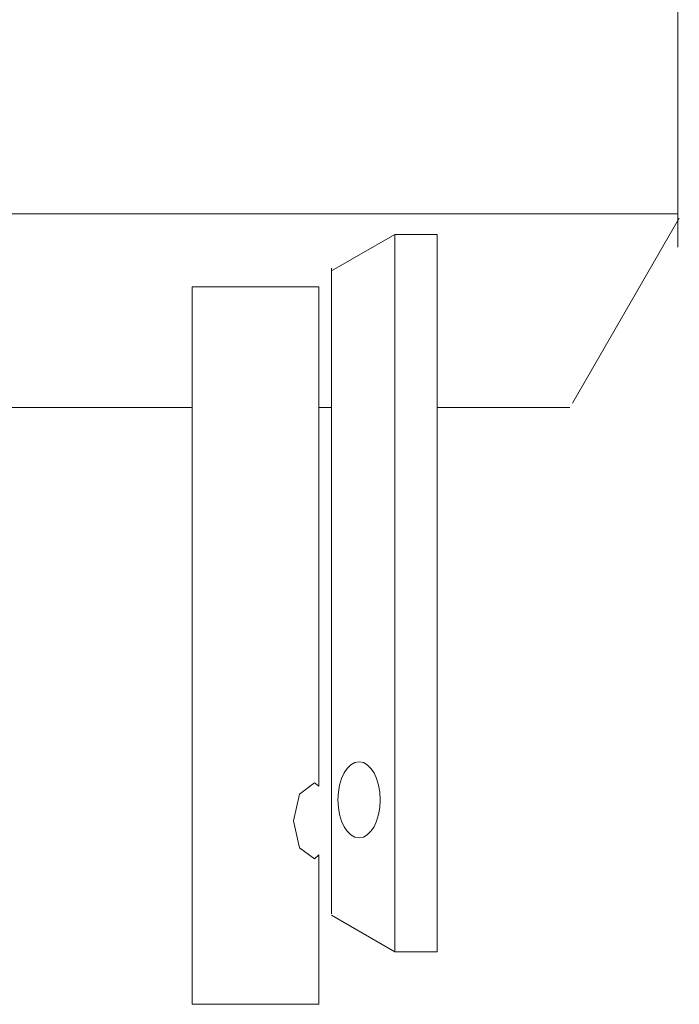
# Model space of a CAD drawing. Units: millimetres. Extents: x -2018 to 1233, y -848 to 1379.
# Drawn here: x -1121 to -1106, y 214 to 237 of the extents above; entities that cross this region are included whole.
import ezdxf

# ---------------------------------------------------------------- set-up
doc = ezdxf.new("R2010")
doc.units = ezdxf.units.MM
doc.header["$LTSCALE"] = 101.6
doc.layers.get('0').update_dxf_attribs({"lineweight": 15})
doc.layers.add('一般', color=7, linetype='Continuous', lineweight=5)

# ---------------------------------------------------------------- blocks, each defined once
blk = doc.blocks.new('グループ-2')
at = {"layer": '一般', "color": 7, "linetype": 'Continuous', "lineweight": 9}
for p, q in [((-1105.677, 251.995), (-1105.677, 231.995)), ((-1117.177, 214.049), (-1117.177, 231.049)), ((-1117.177, 231.049), (-1114.177, 231.049)), ((-1114.177, 231.049), (-1114.177, 219.215)), ((-1124.877, 228.195), (-1117.177, 228.195)), ((-1114.177, 228.195), (-1113.877, 228.195)), ((-1108.232, 228.195), (-1111.377, 228.195)), ((-1114.634, 219.031), (-1114.28, 219.295)), ((-1114.28, 219.295), (-1114.177, 219.215)), ((-1114.78, 218.395), (-1114.634, 219.031)), ((-1114.634, 217.758), (-1114.78, 218.395)), ((-1114.28, 217.495), (-1114.634, 217.758)), ((-1114.177, 217.595), (-1114.28, 217.495)), ((-1114.177, 217.595), (-1114.177, 214.049)), ((-1114.177, 214.049), (-1117.177, 214.049))]:
    blk.add_line(p, q, dxfattribs=at)
at = {"color": 7, "linetype": 'Continuous', "lineweight": 9}
blk.add_wipeout([(-1113.226, 217.995), (-1113.238, 217.996), (-1113.25, 217.996), (-1113.263, 217.998), (-1113.275, 218), (-1113.287, 218.002), (-1113.299, 218.005), (-1113.311, 218.009), (-1113.323, 218.013), (-1113.335, 218.017), (-1113.347, 218.022), (-1113.359, 218.028), (-1113.371, 218.034), (-1113.383, 218.041), (-1113.394, 218.048), (-1113.406, 218.056), (-1113.417, 218.064), (-1113.429, 218.073), (-1113.44, 218.082), (-1113.451, 218.091), (-1113.462, 218.102), (-1113.472, 218.112), (-1113.483, 218.123), (-1113.493, 218.135), (-1113.504, 218.147), (-1113.514, 218.159), (-1113.524, 218.172), (-1113.534, 218.186), (-1113.543, 218.2), (-1113.552, 218.214), (-1113.562, 218.228), (-1113.571, 218.243), (-1113.579, 218.259), (-1113.588, 218.275), (-1113.596, 218.291), (-1113.605, 218.307), (-1113.612, 218.324), (-1113.62, 218.342), (-1113.628, 218.359), (-1113.635, 218.377), (-1113.642, 218.395), (-1113.648, 218.414), (-1113.655, 218.433), (-1113.661, 218.452), (-1113.667, 218.471), (-1113.673, 218.491), (-1113.678, 218.511), (-1113.683, 218.531), (-1113.688, 218.551), (-1113.692, 218.571), (-1113.697, 218.592), (-1113.701, 218.613), (-1113.704, 218.634), (-1113.708, 218.655), (-1113.711, 218.677), (-1113.714, 218.698), (-1113.716, 218.72), (-1113.719, 218.741), (-1113.72, 218.763), (-1113.722, 218.785), (-1113.723, 218.807), (-1113.725, 218.829), (-1113.725, 218.851), (-1113.726, 218.873), (-1113.726, 218.895), (-1113.726, 218.917), (-1113.725, 218.939), (-1113.725, 218.962), (-1113.723, 218.984), (-1113.722, 219.005), (-1113.72, 219.027), (-1113.719, 219.049), (-1113.716, 219.071), (-1113.714, 219.093), (-1113.711, 219.114), (-1113.708, 219.135), (-1113.704, 219.157), (-1113.701, 219.178), (-1113.697, 219.199), (-1113.692, 219.219), (-1113.688, 219.24), (-1113.683, 219.26), (-1113.678, 219.28), (-1113.673, 219.3), (-1113.667, 219.32), (-1113.661, 219.339), (-1113.655, 219.358), (-1113.648, 219.377), (-1113.642, 219.395), (-1113.635, 219.414), (-1113.628, 219.431), (-1113.62, 219.449), (-1113.612, 219.466), (-1113.605, 219.483), (-1113.596, 219.5), (-1113.588, 219.516), (-1113.579, 219.532), (-1113.571, 219.547), (-1113.562, 219.562), (-1113.552, 219.577), (-1113.543, 219.591), (-1113.534, 219.605), (-1113.524, 219.618), (-1113.514, 219.631), (-1113.504, 219.644), (-1113.493, 219.656), (-1113.483, 219.667), (-1113.472, 219.678), (-1113.462, 219.689), (-1113.451, 219.699), (-1113.44, 219.709), (-1113.429, 219.718), (-1113.417, 219.727), (-1113.406, 219.735), (-1113.394, 219.743), (-1113.383, 219.75), (-1113.371, 219.757), (-1113.359, 219.763), (-1113.347, 219.768), (-1113.335, 219.773), (-1113.323, 219.778), (-1113.311, 219.782), (-1113.299, 219.786), (-1113.287, 219.789), (-1113.275, 219.791), (-1113.263, 219.793), (-1113.25, 219.794), (-1113.238, 219.795), (-1113.226, 219.795), (-1113.214, 219.795), (-1113.201, 219.794), (-1113.189, 219.793), (-1113.177, 219.791), (-1113.165, 219.789), (-1113.153, 219.786), (-1113.14, 219.782), (-1113.128, 219.778), (-1113.116, 219.773), (-1113.104, 219.768), (-1113.093, 219.763), (-1113.081, 219.757), (-1113.069, 219.75), (-1113.057, 219.743), (-1113.046, 219.735), (-1113.035, 219.727), (-1113.023, 219.718), (-1113.012, 219.709), (-1113.001, 219.699), (-1112.99, 219.689), (-1112.979, 219.678), (-1112.969, 219.667), (-1112.958, 219.656), (-1112.948, 219.644), (-1112.938, 219.631), (-1112.928, 219.618), (-1112.918, 219.605), (-1112.909, 219.591), (-1112.899, 219.577), (-1112.89, 219.562), (-1112.881, 219.547), (-1112.872, 219.532), (-1112.864, 219.516), (-1112.855, 219.5), (-1112.847, 219.483), (-1112.839, 219.466), (-1112.832, 219.449), (-1112.824, 219.431), (-1112.817, 219.414), (-1112.81, 219.395), (-1112.803, 219.377), (-1112.797, 219.358), (-1112.791, 219.339), (-1112.785, 219.32), (-1112.779, 219.3), (-1112.774, 219.28), (-1112.769, 219.26), (-1112.764, 219.24), (-1112.759, 219.219), (-1112.755, 219.199), (-1112.751, 219.178), (-1112.747, 219.157), (-1112.744, 219.135), (-1112.741, 219.114), (-1112.738, 219.093), (-1112.736, 219.071), (-1112.733, 219.049), (-1112.731, 219.027), (-1112.73, 219.005), (-1112.728, 218.984), (-1112.727, 218.962), (-1112.727, 218.939), (-1112.726, 218.917), (-1112.726, 218.895), (-1112.726, 218.873), (-1112.727, 218.851), (-1112.727, 218.829), (-1112.728, 218.807), (-1112.73, 218.785), (-1112.731, 218.763), (-1112.733, 218.741), (-1112.736, 218.72), (-1112.738, 218.698), (-1112.741, 218.677), (-1112.744, 218.655), (-1112.747, 218.634), (-1112.751, 218.613), (-1112.755, 218.592), (-1112.759, 218.571), (-1112.764, 218.551), (-1112.769, 218.531), (-1112.774, 218.511), (-1112.779, 218.491), (-1112.785, 218.471), (-1112.791, 218.452), (-1112.797, 218.433), (-1112.803, 218.414), (-1112.81, 218.395), (-1112.817, 218.377), (-1112.824, 218.359), (-1112.832, 218.342), (-1112.839, 218.324), (-1112.847, 218.307), (-1112.855, 218.291), (-1112.864, 218.275), (-1112.872, 218.259), (-1112.881, 218.243), (-1112.89, 218.228), (-1112.899, 218.214), (-1112.909, 218.2), (-1112.918, 218.186), (-1112.928, 218.172), (-1112.938, 218.159), (-1112.948, 218.147), (-1112.958, 218.135), (-1112.969, 218.123), (-1112.979, 218.112), (-1112.99, 218.102), (-1113.001, 218.091), (-1113.012, 218.082), (-1113.023, 218.073), (-1113.035, 218.064), (-1113.046, 218.056), (-1113.057, 218.048), (-1113.069, 218.041), (-1113.081, 218.034), (-1113.093, 218.028), (-1113.104, 218.022), (-1113.116, 218.017), (-1113.128, 218.013), (-1113.14, 218.009), (-1113.153, 218.005), (-1113.165, 218.002), (-1113.177, 218), (-1113.189, 217.998), (-1113.201, 217.996), (-1113.214, 217.996)], dxfattribs=at).dxf.layer = '一般'
at = {"layer": '一般', "color": 7, "linetype": 'Continuous', "lineweight": 9}
blk.add_ellipse((-1113.226, 218.895), major_axis=(0, 0.9), ratio=0.555556, dxfattribs=at)
at = {"color": 7, "linetype": 'Continuous', "lineweight": 9}
blk.add_wipeout([(-1132.677, 231.395), (-1128.378, 232.782), (-1105.677, 232.782)], dxfattribs=at).dxf.layer = '一般'
at = {"layer": '一般', "color": 7, "linetype": 'Continuous', "lineweight": 9}
for p, q in [((-1105.641, 232.682), (-1108.174, 228.295)), ((-1113.877, 216.195), (-1113.877, 231.495))]:
    blk.add_line(p, q, dxfattribs=at)
blk.add_lwpolyline([(-1132.677, 231.395), (-1128.378, 232.782), (-1105.677, 232.782)], dxfattribs=at)
at = {"color": 7, "linetype": 'Continuous', "lineweight": 9}
blk.add_wipeout([(-1112.377, 232.295), (-1111.377, 232.295), (-1111.377, 215.295), (-1112.377, 215.295)], dxfattribs=at).dxf.layer = '一般'
at = {"layer": '一般', "color": 7, "linetype": 'Continuous', "lineweight": 9}
for p, q in [((-1113.877, 231.429), (-1112.377, 232.295)), ((-1112.377, 232.295), (-1112.377, 215.295)), ((-1112.377, 215.295), (-1113.877, 216.161))]:
    blk.add_line(p, q, dxfattribs=at)
blk.add_lwpolyline([(-1112.377, 232.295), (-1111.377, 232.295), (-1111.377, 215.295), (-1112.377, 215.295)], close=True, dxfattribs=at)
blk = doc.blocks.new('グループ-4')
at = {"color": 7}
blk.add_blockref('グループ-2', (0, 0), dxfattribs=at)

msp = doc.modelspace()

# ---------------------------------------------------------------- block references
at = {"color": 7}
msp.add_blockref('グループ-4', (0, 0), dxfattribs=at)

doc.saveas('drawing.dxf')
